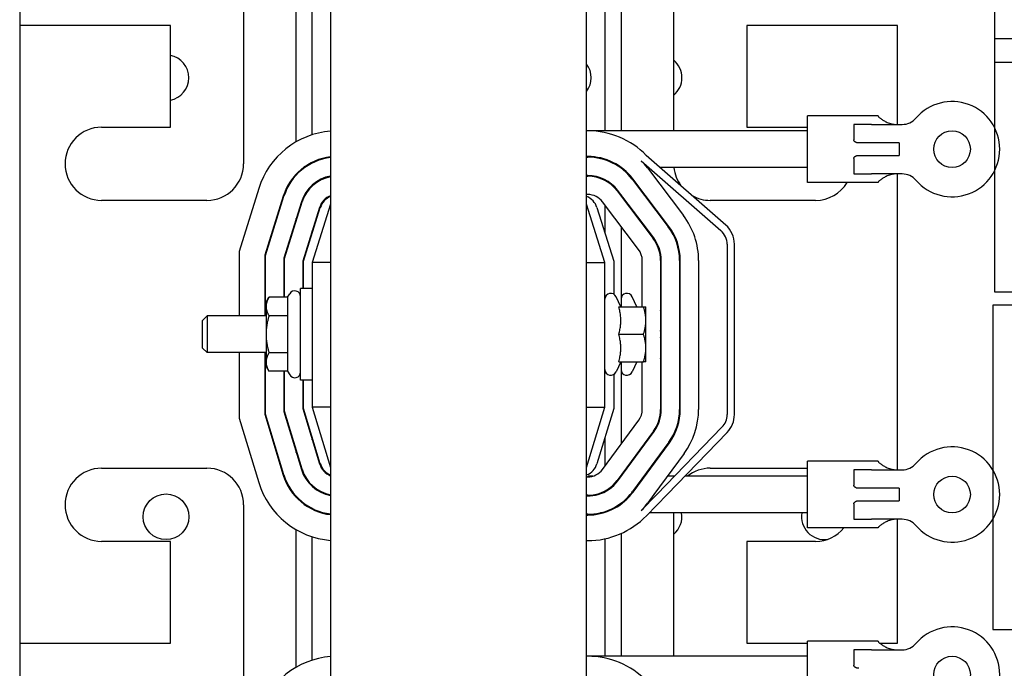
# Model space of a CAD drawing. Units: inches. Extents: x 10.1 to 88, y 4.8 to 70.1.
# Drawn here: x 42.8 to 49.6, y 29.2 to 33.6 of the extents above; entities that cross this region are included whole.
import ezdxf

# ---------------------------------------------------------------- set-up
doc = ezdxf.new("R2010")
doc.units = ezdxf.units.IN
doc.header["$MEASUREMENT"] = 0

msp = doc.modelspace()

# ---------------------------------------------------------------- linework, layer by layer
at = {"color": 7}
for p, q in [((44.9583, 35.9389), (44.9583, 26.9389)), ((46.7083, 26.9389), (46.7083, 35.9389)), ((49.4947, 34.4782), (49.4947, 31.7282)), ((42.8333, 34.0489), (42.8333, 33.5489)), ((44.3633, 33.7989), (44.3633, 32.6039)), ((47.3033, 32.8289), (47.3033, 33.7989)), ((44.7233, 32.7544), (44.7233, 33.7136)), ((44.8333, 32.8027), (44.8333, 33.6652)), ((46.8333, 33.6514), (46.8333, 32.8289)), ((46.9433, 33.6874), (46.9433, 32.8289)), ((43.8633, 33.5489), (42.8333, 33.5489)), ((42.8333, 33.5489), (42.8333, 29.3289)), ((43.8633, 32.8539), (43.8633, 33.5489)), ((47.8033, 33.5489), (47.8033, 32.8539)), ((48.8333, 33.5489), (47.8033, 33.5489)), ((48.8333, 32.8729), (48.8333, 33.5489)), ((49.4947, 33.4608), (55.4947, 33.4608)), ((49.4947, 33.2982), (55.4947, 33.2982)), ((48.2183, 32.4759), (48.2183, 32.9319)), ((48.7013, 32.9319), (48.2183, 32.9319)), ((48.7013, 32.9319), (48.7013, 32.9302)), ((43.3933, 32.8539), (43.8633, 32.8539)), ((47.8033, 32.8539), (48.2183, 32.8539)), ((48.6551, 32.8729), (48.5343, 32.8729)), ((48.5343, 32.8729), (48.5343, 32.7668)), ((48.6551, 32.8729), (48.8645, 32.8729)), ((46.7165, 32.8289), (46.7083, 32.8289)), ((46.7183, 32.8289), (46.7183, 32.8289)), ((48.2183, 32.8289), (46.7183, 32.8289)), ((48.8443, 32.7464), (48.5684, 32.7464)), ((48.8443, 32.7464), (48.8443, 32.6614)), ((46.7165, 32.6539), (46.7083, 32.6539)), ((46.7083, 32.6489), (46.7165, 32.6489)), ((46.7183, 32.6489), (46.7183, 32.6539)), ((47.6587, 32.1853), (47.1161, 32.6612)), ((48.5343, 32.641), (48.5343, 32.5348)), ((48.5684, 32.6614), (48.8443, 32.6614)), ((44.8333, 32.6092), (44.8333, 32.6148)), ((46.9448, 32.5789), (46.9362, 32.5789)), ((46.9433, 32.5789), (46.9433, 32.5738)), ((47.0817, 32.6249), (47.6257, 32.1477)), ((47.1341, 32.5789), (47.1214, 32.5789)), ((47.123, 32.5768), (47.3698, 32.2509)), ((48.2183, 32.5789), (47.2099, 32.5789)), ((44.7233, 32.5268), (44.7233, 32.5341)), ((46.7165, 32.5239), (46.7083, 32.5239)), ((46.7083, 32.5189), (46.7165, 32.5189)), ((48.5343, 32.5348), (48.6551, 32.5348)), ((48.8645, 32.5348), (48.6551, 32.5348)), ((48.8333, 30.5129), (48.8333, 32.5348)), ((44.8333, 32.453), (44.8333, 32.4597)), ((46.8333, 32.4956), (46.8333, 32.4899)), ((47.0194, 32.4983), (47.2662, 32.1724)), ((47.2702, 32.1754), (47.0234, 32.5013)), ((48.7013, 32.4759), (48.2183, 32.4759)), ((48.7013, 32.4776), (48.7013, 32.4759)), ((44.4679, 32.4359), (44.3333, 32.0052)), ((44.6349, 32.3837), (44.5083, 31.9785)), ((44.5133, 31.9777), (44.6397, 32.3822)), ((46.7165, 32.3939), (46.7083, 32.3939)), ((46.9158, 32.4198), (47.1626, 32.0939)), ((47.1665, 32.0969), (46.9197, 32.4228)), ((46.9433, 32.3918), (46.9433, 32.3835)), ((49.4947, 32.3701), (49.4947, 31.7282)), ((44.1133, 32.3539), (43.3933, 32.3539)), ((44.759, 32.3449), (44.6383, 31.9586)), ((44.6433, 31.9579), (44.7638, 32.3435)), ((44.8831, 32.3062), (44.7683, 31.9388)), ((44.7733, 31.938), (44.8878, 32.3047)), ((44.9583, 32.3289), (44.8333, 31.9289)), ((46.8333, 31.9289), (46.7083, 32.3289)), ((46.7787, 32.3047), (46.8933, 31.938)), ((47.0629, 32.0185), (46.8161, 32.3444)), ((46.8333, 32.3217), (46.8333, 32.13)), ((48.2733, 32.3539), (47.5533, 32.3539)), ((44.7233, 32.2139), (44.7233, 32.2306)), ((46.9433, 32.1764), (46.9433, 31.6264)), ((44.8333, 32.13), (44.8333, 32.1468)), ((47.6683, 32.0537), (47.6683, 30.8901)), ((47.7183, 30.8901), (47.7183, 32.0537)), ((44.3333, 32.0052), (44.3333, 31.5639)), ((44.5083, 31.9785), (44.5083, 31.5639)), ((44.5133, 31.5639), (44.5133, 31.9777)), ((44.6383, 31.9586), (44.6383, 31.6918)), ((44.6433, 31.6918), (44.6433, 31.9579)), ((44.7683, 31.9388), (44.7683, 31.7514)), ((44.7733, 31.7514), (44.7733, 31.938)), ((44.8333, 31.9289), (44.8333, 30.9408)), ((44.9583, 31.9289), (44.8333, 31.9289)), ((46.7083, 31.9289), (46.8333, 31.9289)), ((46.8333, 30.9408), (46.8333, 31.9289)), ((46.8933, 31.938), (46.8933, 31.7135)), ((47.0883, 31.6264), (47.0883, 31.943)), ((47.2133, 31.943), (47.2133, 30.926)), ((47.2183, 30.926), (47.2183, 31.943)), ((47.3433, 31.943), (47.3433, 30.926)), ((47.3483, 30.926), (47.3483, 31.943)), ((47.4733, 31.943), (47.4733, 30.926)), ((44.6647, 31.6918), (44.6786, 31.7159)), ((44.7533, 31.1264), (44.7533, 31.7514)), ((44.8333, 31.7514), (44.7533, 31.7514)), ((49.4947, 31.7282), (55.4947, 31.7282)), ((44.5173, 31.6579), (44.5368, 31.6918)), ((44.5173, 31.6579), (44.5173, 31.6285)), ((44.6647, 31.6918), (44.5368, 31.6918)), ((44.6647, 31.6918), (44.6647, 31.5653)), ((46.9419, 31.6264), (46.9095, 31.6958)), ((47.0519, 31.6264), (47.0195, 31.6958)), ((49.4846, 31.6379), (49.4846, 29.4217)), ((53.1783, 31.6379), (49.4846, 31.6379)), ((44.0833, 31.5332), (44.1139, 31.5639)), ((44.1139, 31.5639), (44.1139, 31.3139)), ((44.5173, 31.5639), (44.1139, 31.5639)), ((44.5173, 31.6285), (44.5173, 31.4389)), ((44.6647, 31.5653), (44.5368, 31.5653)), ((44.6647, 31.5653), (44.6647, 31.3124)), ((46.9283, 31.6264), (47.0965, 31.6264)), ((47.0965, 31.6264), (47.1133, 31.6264)), ((47.1133, 31.5326), (47.1133, 31.6264)), ((47.2133, 31.6264), (47.2183, 31.6264)), ((44.0833, 31.3446), (44.0833, 31.5332)), ((47.1133, 31.3451), (47.1133, 31.5326)), ((44.5173, 31.4389), (44.5173, 31.2492)), ((46.9283, 31.4389), (47.0965, 31.4389)), ((44.0833, 31.3446), (44.1139, 31.3139)), ((44.5173, 31.3139), (44.1139, 31.3139)), ((44.3333, 31.3139), (44.3333, 30.8666)), ((44.5083, 31.3139), (44.5083, 30.8926)), ((44.5133, 30.8933), (44.5133, 31.3139)), ((44.6647, 31.3124), (44.5368, 31.3124)), ((44.6647, 31.3124), (44.6647, 31.186)), ((47.1133, 31.2514), (47.1133, 31.3451)), ((44.5173, 31.2492), (44.5173, 31.2199)), ((46.9419, 31.2514), (46.9095, 31.182)), ((46.9283, 31.2514), (47.0965, 31.2514)), ((46.9433, 31.2514), (46.9433, 30.6878)), ((47.0519, 31.2514), (47.0195, 31.182)), ((47.0883, 30.926), (47.0883, 31.2514)), ((47.1133, 31.2514), (47.0965, 31.2514)), ((47.2183, 31.2514), (47.2133, 31.2514)), ((44.5173, 31.2199), (44.5368, 31.186)), ((44.6647, 31.186), (44.5368, 31.186)), ((44.6383, 31.186), (44.6383, 30.9119)), ((44.6433, 30.9126), (44.6433, 31.186)), ((44.6647, 31.186), (44.6786, 31.1619)), ((46.8933, 31.1642), (46.8933, 30.9319)), ((44.8333, 31.1264), (44.7533, 31.1264)), ((44.7683, 31.1264), (44.7683, 30.9312)), ((44.7733, 30.9319), (44.7733, 31.1264)), ((44.5083, 30.8926), (44.6343, 30.4771)), ((44.6391, 30.4785), (44.5133, 30.8933)), ((44.6383, 30.9119), (44.7587, 30.5148)), ((44.7635, 30.5163), (44.6433, 30.9126)), ((44.7683, 30.9312), (44.8831, 30.5526)), ((44.8879, 30.554), (44.7733, 30.9319)), ((44.8333, 30.9408), (44.9583, 30.5289)), ((44.9583, 30.9408), (44.8333, 30.9408)), ((46.7083, 30.5289), (46.8333, 30.9408)), ((46.7083, 30.9408), (46.8333, 30.9408)), ((46.8933, 30.9319), (46.7786, 30.554)), ((44.3333, 30.8666), (44.4669, 30.4263)), ((46.8161, 30.5148), (47.064, 30.8519)), ((47.1647, 30.7779), (46.9168, 30.4408)), ((46.9208, 30.4378), (47.1687, 30.7749)), ((47.633, 30.8031), (47.1881, 30.3439)), ((47.2577, 30.3439), (47.6689, 30.7683)), ((44.8333, 30.717), (44.8333, 30.7342)), ((46.8333, 30.7342), (46.8333, 30.5382)), ((47.2694, 30.7009), (47.0215, 30.3638)), ((47.0255, 30.3608), (47.2734, 30.6979)), ((44.7233, 30.6318), (44.7233, 30.649)), ((47.3741, 30.6238), (47.1682, 30.3439)), ((48.2183, 30.1159), (48.2183, 30.5719)), ((48.7013, 30.5719), (48.2183, 30.5719)), ((48.7013, 30.5719), (48.7013, 30.5702)), ((43.3933, 30.5239), (44.1133, 30.5239)), ((47.5533, 30.5239), (48.2183, 30.5239)), ((48.6551, 30.5129), (48.5343, 30.5129)), ((48.5343, 30.5129), (48.5343, 30.4068)), ((48.6551, 30.5129), (48.8645, 30.5129)), ((46.7083, 30.4639), (46.7154, 30.4639)), ((46.7183, 30.4639), (46.7183, 30.4689)), ((46.7504, 30.4689), (46.7183, 30.4689)), ((46.9436, 30.4689), (46.9374, 30.4689)), ((46.9433, 30.4768), (46.9433, 30.4689)), ((47.105, 30.4689), (47.0988, 30.4689)), ((47.3092, 30.4689), (47.2602, 30.4689)), ((48.2183, 30.4689), (47.3788, 30.4689)), ((44.8333, 30.3984), (44.8333, 30.4051)), ((48.8443, 30.3864), (48.5684, 30.3864)), ((48.8443, 30.3864), (48.8443, 30.3014)), ((44.7233, 30.3241), (44.7233, 30.3314)), ((46.7154, 30.3389), (46.7083, 30.3389)), ((46.7083, 30.3339), (46.7154, 30.3339)), ((46.7183, 30.3339), (46.7183, 30.3389)), ((47.1881, 30.3439), (47.0816, 30.234)), ((47.1175, 30.1992), (47.2577, 30.3439)), ((47.1682, 30.3439), (47.1262, 30.2867)), ((48.5684, 30.3014), (48.8443, 30.3014)), ((44.3633, 30.2739), (44.3633, 29.0789)), ((44.8333, 30.2432), (44.8333, 30.2488)), ((46.8218, 30.2189), (46.802, 30.2189)), ((48.2183, 30.2189), (47.1366, 30.2189)), ((47.3033, 29.2389), (47.3033, 30.2189)), ((48.5343, 30.281), (48.5343, 30.1748)), ((46.7154, 30.2089), (46.7083, 30.2089)), ((46.7083, 30.2039), (46.7154, 30.2039)), ((48.5343, 30.1748), (48.6551, 30.1748)), ((48.8645, 30.1748), (48.6551, 30.1748)), ((48.8333, 29.3289), (48.8333, 30.1748)), ((44.7233, 29.1644), (44.7233, 30.1036)), ((48.7013, 30.1159), (48.2183, 30.1159)), ((48.7013, 30.1176), (48.7013, 30.1159)), ((43.8633, 30.0239), (43.3933, 30.0239)), ((43.8633, 29.3289), (43.8633, 30.0239)), ((44.8333, 29.2127), (44.8333, 30.0552)), ((46.7083, 30.0289), (46.7154, 30.0289)), ((46.8333, 30.0414), (46.8333, 29.2389)), ((46.9433, 30.0774), (46.9433, 29.2389)), ((47.8033, 30.0239), (47.8033, 29.3289)), ((48.2733, 30.0239), (47.8033, 30.0239)), ((49.4846, 29.4217), (53.1783, 29.4217)), ((48.2183, 28.8859), (48.2183, 29.3419)), ((48.7013, 29.3419), (48.2183, 29.3419)), ((48.7013, 29.3419), (48.7013, 29.3402)), ((42.8333, 29.3289), (42.8333, 28.8289)), ((42.8333, 29.3289), (43.8633, 29.3289)), ((47.8033, 29.3289), (48.2183, 29.3289)), ((48.6551, 29.2829), (48.5343, 29.2829)), ((48.5343, 29.2829), (48.5343, 29.1768)), ((48.6551, 29.2829), (48.8645, 29.2829)), ((48.7108, 29.3289), (48.8333, 29.3289)), ((46.7165, 29.2389), (46.7083, 29.2389)), ((46.7183, 29.2389), (46.7183, 29.2389)), ((48.2183, 29.2389), (46.7183, 29.2389))]:
    msp.add_line(p, q, dxfattribs=at)
at = {"color": 7, "flags": 128}
for points in [[(48.7013, 32.9302), (48.7015, 32.929), (48.7024, 32.9275), (48.7038, 32.9257), (48.7057, 32.9236), (48.7081, 32.9212), (48.7111, 32.9186), (48.7146, 32.9158), (48.7185, 32.9128), (48.7229, 32.9096), (48.7276, 32.9064), (48.7326, 32.9032), (48.7379, 32.8999), (48.7435, 32.8967), (48.7495, 32.8935), (48.756, 32.8902), (48.7628, 32.8871), (48.77, 32.8841), (48.7775, 32.8814), (48.7853, 32.879), (48.7933, 32.8769), (48.8014, 32.8752), (48.8097, 32.874), (48.818, 32.8732), (48.8263, 32.8729)], [(48.5684, 32.7464), (48.5662, 32.7464), (48.564, 32.7466), (48.5618, 32.7467), (48.5596, 32.747), (48.5574, 32.7474), (48.5553, 32.7479), (48.5532, 32.7485), (48.5511, 32.7492), (48.5491, 32.75), (48.5472, 32.7509), (48.5455, 32.7519), (48.5439, 32.7529), (48.5425, 32.7539), (48.5412, 32.755), (48.54, 32.7562), (48.5389, 32.7573), (48.538, 32.7584), (48.5372, 32.7596), (48.5364, 32.7607), (48.5358, 32.7619), (48.5353, 32.7631), (48.5348, 32.7643), (48.5344, 32.7655), (48.5343, 32.7668)], [(48.5343, 32.641), (48.5344, 32.6422), (48.5348, 32.6435), (48.5353, 32.6447), (48.5358, 32.6459), (48.5364, 32.647), (48.5372, 32.6482), (48.538, 32.6493), (48.5389, 32.6505), (48.54, 32.6516), (48.5412, 32.6527), (48.5425, 32.6538), (48.5439, 32.6549), (48.5455, 32.6559), (48.5472, 32.6569), (48.5491, 32.6578), (48.5511, 32.6586), (48.5532, 32.6593), (48.5553, 32.6599), (48.5574, 32.6604), (48.5596, 32.6607), (48.5618, 32.661), (48.564, 32.6612), (48.5662, 32.6613), (48.5684, 32.6614)], [(48.8263, 32.5348), (48.818, 32.5346), (48.8097, 32.5338), (48.8014, 32.5326), (48.7933, 32.5309), (48.7853, 32.5288), (48.7775, 32.5264), (48.77, 32.5236), (48.7628, 32.5207), (48.756, 32.5175), (48.7495, 32.5143), (48.7435, 32.5111), (48.7379, 32.5078), (48.7326, 32.5046), (48.7276, 32.5014), (48.7229, 32.4981), (48.7185, 32.495), (48.7146, 32.492), (48.7111, 32.4892), (48.7081, 32.4865), (48.7057, 32.4842), (48.7038, 32.4821), (48.7024, 32.4803), (48.7015, 32.4788), (48.7013, 32.4776)], [(44.5368, 31.6918), (44.5352, 31.6889), (44.5336, 31.686), (44.5321, 31.6832), (44.5307, 31.6804), (44.5294, 31.6776), (44.5281, 31.6749), (44.5269, 31.6722), (44.5258, 31.6695), (44.5248, 31.6668), (44.5238, 31.6642), (44.5229, 31.6616), (44.5221, 31.659), (44.5213, 31.6564), (44.5206, 31.6539), (44.52, 31.6513), (44.5194, 31.6488), (44.5189, 31.6462), (44.5185, 31.6437), (44.5181, 31.6412), (44.5178, 31.6387), (44.5176, 31.6361), (44.5174, 31.6336), (44.5173, 31.6311), (44.5173, 31.6285)], [(44.5173, 31.6285), (44.5173, 31.626), (44.5174, 31.6235), (44.5176, 31.621), (44.5178, 31.6184), (44.5181, 31.6159), (44.5185, 31.6134), (44.5189, 31.6109), (44.5194, 31.6083), (44.52, 31.6058), (44.5206, 31.6032), (44.5213, 31.6007), (44.5221, 31.5981), (44.5229, 31.5955), (44.5238, 31.5929), (44.5248, 31.5903), (44.5258, 31.5876), (44.5269, 31.5849), (44.5281, 31.5822), (44.5294, 31.5795), (44.5307, 31.5767), (44.5321, 31.5739), (44.5336, 31.5711), (44.5352, 31.5682), (44.5368, 31.5653)], [(44.5368, 31.5653), (44.5352, 31.5595), (44.5336, 31.5538), (44.5321, 31.5481), (44.5307, 31.5425), (44.5294, 31.537), (44.5281, 31.5315), (44.5269, 31.5261), (44.5258, 31.5208), (44.5248, 31.5155), (44.5238, 31.5102), (44.5229, 31.505), (44.5221, 31.4998), (44.5213, 31.4946), (44.5206, 31.4895), (44.52, 31.4844), (44.5194, 31.4793), (44.5189, 31.4743), (44.5185, 31.4692), (44.5181, 31.4642), (44.5178, 31.4591), (44.5176, 31.4541), (44.5174, 31.449), (44.5173, 31.444), (44.5173, 31.4389)], [(46.9283, 31.4389), (46.9306, 31.4477), (46.9327, 31.4563), (46.9345, 31.4646), (46.9361, 31.4727), (46.9375, 31.4806), (46.9387, 31.4883), (46.9397, 31.4959), (46.9405, 31.5034), (46.9411, 31.5108), (46.9415, 31.5181), (46.9418, 31.5254), (46.9419, 31.5326), (46.9418, 31.5399), (46.9415, 31.5472), (46.9411, 31.5545), (46.9405, 31.5619), (46.9397, 31.5694), (46.9387, 31.5769), (46.9375, 31.5847), (46.9361, 31.5926), (46.9345, 31.6006), (46.9327, 31.609), (46.9306, 31.6175), (46.9283, 31.6264)], [(47.1133, 31.5326), (47.1132, 31.5364), (47.1131, 31.5401), (47.113, 31.5439), (47.1128, 31.5476), (47.1125, 31.5514), (47.1122, 31.5551), (47.1119, 31.5589), (47.1114, 31.5626), (47.1109, 31.5664), (47.1104, 31.5702), (47.1098, 31.574), (47.1092, 31.5778), (47.1084, 31.5816), (47.1077, 31.5855), (47.1068, 31.5894), (47.1059, 31.5934), (47.105, 31.5973), (47.104, 31.6013), (47.1029, 31.6054), (47.1018, 31.6095), (47.1005, 31.6136), (47.0993, 31.6178), (47.0979, 31.6221), (47.0965, 31.6264)], [(47.2183, 31.5826), (47.2181, 31.5834), (47.2179, 31.5843), (47.2177, 31.5852), (47.2175, 31.5861), (47.2174, 31.5869), (47.2172, 31.5878), (47.217, 31.5887), (47.2168, 31.5896), (47.2166, 31.5905), (47.2164, 31.5914), (47.2162, 31.5923), (47.216, 31.5932), (47.2158, 31.5941), (47.2156, 31.595), (47.2153, 31.5959), (47.2151, 31.5968), (47.2149, 31.5977), (47.2147, 31.5986), (47.2145, 31.5995), (47.2142, 31.6004), (47.214, 31.6013), (47.2137, 31.6022), (47.2135, 31.6031), (47.2133, 31.604)], [(47.0965, 31.4389), (47.0979, 31.4432), (47.0993, 31.4475), (47.1005, 31.4517), (47.1018, 31.4558), (47.1029, 31.4599), (47.104, 31.4639), (47.105, 31.468), (47.1059, 31.4719), (47.1068, 31.4759), (47.1077, 31.4798), (47.1084, 31.4836), (47.1092, 31.4875), (47.1098, 31.4913), (47.1104, 31.4951), (47.1109, 31.4989), (47.1114, 31.5027), (47.1119, 31.5064), (47.1122, 31.5102), (47.1125, 31.5139), (47.1128, 31.5176), (47.113, 31.5214), (47.1131, 31.5251), (47.1132, 31.5289), (47.1133, 31.5326)], [(44.5173, 31.4389), (44.5173, 31.4338), (44.5174, 31.4288), (44.5176, 31.4237), (44.5178, 31.4187), (44.5181, 31.4136), (44.5185, 31.4086), (44.5189, 31.4035), (44.5194, 31.3985), (44.52, 31.3934), (44.5206, 31.3883), (44.5213, 31.3831), (44.5221, 31.378), (44.5229, 31.3728), (44.5238, 31.3676), (44.5248, 31.3623), (44.5258, 31.357), (44.5269, 31.3516), (44.5281, 31.3462), (44.5294, 31.3408), (44.5307, 31.3353), (44.5321, 31.3297), (44.5336, 31.324), (44.5352, 31.3183), (44.5368, 31.3124)], [(46.9283, 31.2514), (46.9306, 31.2602), (46.9327, 31.2688), (46.9345, 31.2771), (46.9361, 31.2852), (46.9375, 31.2931), (46.9387, 31.3008), (46.9397, 31.3084), (46.9405, 31.3159), (46.9411, 31.3233), (46.9415, 31.3306), (46.9418, 31.3379), (46.9419, 31.3451), (46.9418, 31.3524), (46.9415, 31.3597), (46.9411, 31.367), (46.9405, 31.3744), (46.9397, 31.3819), (46.9387, 31.3894), (46.9375, 31.3972), (46.9361, 31.4051), (46.9345, 31.4131), (46.9327, 31.4215), (46.9306, 31.43), (46.9283, 31.4389)], [(47.1133, 31.3451), (47.1132, 31.3489), (47.1131, 31.3526), (47.113, 31.3564), (47.1128, 31.3601), (47.1125, 31.3639), (47.1122, 31.3676), (47.1119, 31.3714), (47.1114, 31.3751), (47.1109, 31.3789), (47.1104, 31.3827), (47.1098, 31.3865), (47.1092, 31.3903), (47.1084, 31.3941), (47.1077, 31.398), (47.1068, 31.4019), (47.1059, 31.4059), (47.105, 31.4098), (47.104, 31.4138), (47.1029, 31.4179), (47.1018, 31.422), (47.1005, 31.4261), (47.0993, 31.4303), (47.0979, 31.4346), (47.0965, 31.4389)], [(47.2133, 31.4612), (47.2135, 31.4622), (47.2137, 31.4631), (47.214, 31.464), (47.2142, 31.4649), (47.2145, 31.4658), (47.2147, 31.4667), (47.2149, 31.4676), (47.2151, 31.4685), (47.2153, 31.4694), (47.2156, 31.4703), (47.2158, 31.4712), (47.216, 31.4721), (47.2162, 31.473), (47.2164, 31.4739), (47.2166, 31.4748), (47.2168, 31.4757), (47.217, 31.4766), (47.2172, 31.4774), (47.2174, 31.4783), (47.2175, 31.4792), (47.2177, 31.4801), (47.2179, 31.481), (47.2181, 31.4818), (47.2183, 31.4827)], [(47.2183, 31.3951), (47.2181, 31.3959), (47.2179, 31.3968), (47.2177, 31.3977), (47.2175, 31.3986), (47.2174, 31.3994), (47.2172, 31.4003), (47.217, 31.4012), (47.2168, 31.4021), (47.2166, 31.403), (47.2164, 31.4039), (47.2162, 31.4048), (47.216, 31.4057), (47.2158, 31.4066), (47.2156, 31.4075), (47.2153, 31.4084), (47.2151, 31.4093), (47.2149, 31.4102), (47.2147, 31.4111), (47.2145, 31.412), (47.2142, 31.4129), (47.214, 31.4138), (47.2137, 31.4147), (47.2135, 31.4156), (47.2133, 31.4165)], [(44.5368, 31.3124), (44.5352, 31.3095), (44.5336, 31.3067), (44.5321, 31.3038), (44.5307, 31.301), (44.5294, 31.2983), (44.5281, 31.2956), (44.5269, 31.2928), (44.5258, 31.2902), (44.5248, 31.2875), (44.5238, 31.2849), (44.5229, 31.2823), (44.5221, 31.2797), (44.5213, 31.2771), (44.5206, 31.2745), (44.52, 31.272), (44.5194, 31.2694), (44.5189, 31.2669), (44.5185, 31.2644), (44.5181, 31.2619), (44.5178, 31.2593), (44.5176, 31.2568), (44.5174, 31.2543), (44.5173, 31.2518), (44.5173, 31.2492)], [(47.0965, 31.2514), (47.0979, 31.2557), (47.0993, 31.26), (47.1005, 31.2642), (47.1018, 31.2683), (47.1029, 31.2724), (47.104, 31.2764), (47.105, 31.2805), (47.1059, 31.2844), (47.1068, 31.2884), (47.1077, 31.2923), (47.1084, 31.2961), (47.1092, 31.3), (47.1098, 31.3038), (47.1104, 31.3076), (47.1109, 31.3114), (47.1114, 31.3152), (47.1119, 31.3189), (47.1122, 31.3227), (47.1125, 31.3264), (47.1128, 31.3301), (47.113, 31.3339), (47.1131, 31.3376), (47.1132, 31.3414), (47.1133, 31.3451)], [(47.2133, 31.2737), (47.2135, 31.2747), (47.2137, 31.2756), (47.214, 31.2765), (47.2142, 31.2774), (47.2145, 31.2783), (47.2147, 31.2792), (47.2149, 31.2801), (47.2151, 31.281), (47.2153, 31.2819), (47.2156, 31.2828), (47.2158, 31.2837), (47.216, 31.2846), (47.2162, 31.2855), (47.2164, 31.2864), (47.2166, 31.2873), (47.2168, 31.2882), (47.217, 31.2891), (47.2172, 31.2899), (47.2174, 31.2908), (47.2175, 31.2917), (47.2177, 31.2926), (47.2179, 31.2935), (47.2181, 31.2943), (47.2183, 31.2952)], [(44.5173, 31.2492), (44.5173, 31.2467), (44.5174, 31.2442), (44.5176, 31.2416), (44.5178, 31.2391), (44.5181, 31.2366), (44.5185, 31.2341), (44.5189, 31.2315), (44.5194, 31.229), (44.52, 31.2265), (44.5206, 31.2239), (44.5213, 31.2214), (44.5221, 31.2188), (44.5229, 31.2162), (44.5238, 31.2136), (44.5248, 31.2109), (44.5258, 31.2083), (44.5269, 31.2056), (44.5281, 31.2029), (44.5294, 31.2002), (44.5307, 31.1974), (44.5321, 31.1946), (44.5336, 31.1918), (44.5352, 31.1889), (44.5368, 31.186)], [(48.7013, 30.5702), (48.7015, 30.569), (48.7024, 30.5675), (48.7038, 30.5657), (48.7057, 30.5636), (48.7081, 30.5612), (48.7111, 30.5586), (48.7146, 30.5558), (48.7185, 30.5528), (48.7229, 30.5496), (48.7276, 30.5464), (48.7326, 30.5432), (48.7379, 30.5399), (48.7435, 30.5367), (48.7495, 30.5335), (48.756, 30.5302), (48.7628, 30.5271), (48.77, 30.5241), (48.7775, 30.5214), (48.7853, 30.519), (48.7933, 30.5169), (48.8014, 30.5152), (48.8097, 30.514), (48.818, 30.5132), (48.8263, 30.5129)], [(48.5684, 30.3864), (48.5662, 30.3864), (48.564, 30.3866), (48.5618, 30.3867), (48.5596, 30.387), (48.5574, 30.3874), (48.5553, 30.3879), (48.5532, 30.3885), (48.5511, 30.3892), (48.5491, 30.39), (48.5472, 30.3909), (48.5455, 30.3919), (48.5439, 30.3929), (48.5425, 30.3939), (48.5412, 30.395), (48.54, 30.3962), (48.5389, 30.3973), (48.538, 30.3984), (48.5372, 30.3996), (48.5364, 30.4007), (48.5358, 30.4019), (48.5353, 30.4031), (48.5348, 30.4043), (48.5344, 30.4055), (48.5343, 30.4068)], [(48.5343, 30.281), (48.5344, 30.2822), (48.5348, 30.2835), (48.5353, 30.2847), (48.5358, 30.2859), (48.5364, 30.287), (48.5372, 30.2882), (48.538, 30.2893), (48.5389, 30.2905), (48.54, 30.2916), (48.5412, 30.2927), (48.5425, 30.2938), (48.5439, 30.2949), (48.5455, 30.2959), (48.5472, 30.2969), (48.5491, 30.2978), (48.5511, 30.2986), (48.5532, 30.2993), (48.5553, 30.2999), (48.5574, 30.3004), (48.5596, 30.3007), (48.5618, 30.301), (48.564, 30.3012), (48.5662, 30.3013), (48.5684, 30.3014)], [(48.8263, 30.1748), (48.818, 30.1746), (48.8097, 30.1738), (48.8014, 30.1726), (48.7933, 30.1709), (48.7853, 30.1688), (48.7775, 30.1664), (48.77, 30.1636), (48.7628, 30.1607), (48.756, 30.1575), (48.7495, 30.1543), (48.7435, 30.1511), (48.7379, 30.1478), (48.7326, 30.1446), (48.7276, 30.1414), (48.7229, 30.1381), (48.7185, 30.135), (48.7146, 30.132), (48.7111, 30.1292), (48.7081, 30.1265), (48.7057, 30.1242), (48.7038, 30.1221), (48.7024, 30.1203), (48.7015, 30.1188), (48.7013, 30.1176)], [(48.7013, 29.3402), (48.7015, 29.339), (48.7024, 29.3375), (48.7038, 29.3357), (48.7057, 29.3336), (48.7081, 29.3312), (48.7111, 29.3286), (48.7146, 29.3258), (48.7185, 29.3228), (48.7229, 29.3196), (48.7276, 29.3164), (48.7326, 29.3132), (48.7379, 29.3099), (48.7435, 29.3067), (48.7495, 29.3035), (48.756, 29.3002), (48.7628, 29.2971), (48.77, 29.2941), (48.7775, 29.2914), (48.7853, 29.289), (48.7933, 29.2869), (48.8014, 29.2852), (48.8097, 29.284), (48.818, 29.2832), (48.8263, 29.2829)], [(48.5684, 29.1564), (48.5662, 29.1564), (48.564, 29.1566), (48.5618, 29.1567), (48.5596, 29.157), (48.5574, 29.1574), (48.5553, 29.1579), (48.5532, 29.1585), (48.5511, 29.1592), (48.5491, 29.16), (48.5472, 29.1609), (48.5455, 29.1619), (48.5439, 29.1629), (48.5425, 29.1639), (48.5412, 29.165), (48.54, 29.1662), (48.5389, 29.1673), (48.538, 29.1684), (48.5372, 29.1696), (48.5364, 29.1707), (48.5358, 29.1719), (48.5353, 29.1731), (48.5348, 29.1743), (48.5344, 29.1755), (48.5343, 29.1768)]]:
    msp.add_lwpolyline(points, dxfattribs=at)
at = {"color": 7}
for centre, radius in [((49.2058, 32.7039), 0.125), ((49.2058, 30.3439), 0.125), ((43.8333, 30.1919), 0.156), ((49.2058, 29.1139), 0.125)]:
    msp.add_circle(centre, radius, dxfattribs=at)
for centre, radius, start, end in [((43.8333, 33.1919), 0.156, 281.08749, 78.91251), ((47.2033, 33.1919), 0.156, 309.86834, 50.13166), ((46.5833, 33.1919), 0.156, 323.2527, 36.7473), ((49.2058, 32.7039), 0.3255, 220.74549, 139.25451), ((48.8645, 32.9979), 0.125, 270, 319.25451), ((43.3933, 32.6039), 0.25, 90, 270), ((45.0024, 32.2689), 0.56, 94.51789, 162.64598), ((46.7165, 32.2689), 0.56, 44.46894, 90), ((45.0024, 32.2689), 0.385, 96.57912, 162.64598), ((45.0024, 32.2689), 0.38, 96.66608, 162.64598), ((46.7165, 32.2689), 0.385, 37.13645, 90), ((46.7165, 32.2689), 0.38, 37.13645, 90), ((44.1133, 32.6039), 0.25, 270, 0), ((46.7165, 32.2689), 0.51, 37.13645, 44.2641), ((47.5533, 32.6039), 0.25, 185.73917, 217.49763), ((45.0024, 32.2689), 0.255, 99.96148, 162.64598), ((45.0024, 32.2689), 0.25, 100.16281, 162.64598), ((46.7165, 32.2689), 0.255, 37.13645, 90), ((46.7165, 32.2689), 0.25, 37.13645, 90), ((48.8645, 32.4098), 0.125, 40.74549, 90), ((48.2733, 32.6039), 0.25, 270, 329.20286), ((45.0024, 32.2689), 0.125, 110.66428, 162.64598), ((45.0024, 32.2689), 0.12, 111.5674, 162.64598), ((46.6641, 32.2689), 0.12, 17.35402, 68.4326), ((46.7165, 32.2689), 0.125, 37.13645, 90), ((47.5533, 32.6039), 0.25, 239.99386, 270), ((46.9633, 31.943), 0.51, 0, 37.13645), ((46.9633, 31.943), 0.38, 0, 37.13645), ((46.9633, 31.943), 0.385, 0, 37.13645), ((47.5433, 32.0537), 0.175, 0, 48.74575), ((47.5433, 32.0537), 0.125, 0, 48.74575), ((46.9633, 31.943), 0.25, 0, 37.13645), ((46.9633, 31.943), 0.255, 0, 37.13645), ((46.9633, 31.943), 0.125, 0, 37.13645), ((44.7133, 31.6959), 0.04, 0, 150), ((46.8733, 31.6789), 0.04, 25, 180), ((46.9833, 31.6789), 0.04, 25, 180), ((44.7133, 31.1819), 0.04, 210, 0), ((46.8733, 31.1989), 0.04, 180, 335), ((46.9833, 31.1989), 0.04, 180, 335), ((46.9633, 30.926), 0.125, 323.66966, 0), ((46.9633, 30.926), 0.25, 323.66966, 0), ((46.9633, 30.926), 0.255, 323.66966, 0), ((46.9633, 30.926), 0.38, 323.66966, 0), ((46.9633, 30.926), 0.385, 323.66966, 0), ((46.9633, 30.926), 0.51, 323.66966, 0), ((47.5433, 30.8901), 0.125, 315.90528, 0), ((47.5433, 30.8901), 0.175, 315.90528, 0), ((49.2058, 30.3439), 0.3255, 220.74549, 139.25451), ((45.0028, 30.5889), 0.125, 196.88051, 249.14792), ((45.0028, 30.5889), 0.12, 196.88051, 248.23578), ((46.6638, 30.5889), 0.12, 291.76422, 343.11949), ((48.8645, 30.6379), 0.125, 270, 319.25451), ((43.3933, 30.2739), 0.25, 90, 270), ((44.1133, 30.2739), 0.25, 0, 90), ((45.0028, 30.5889), 0.255, 196.88051, 259.95111), ((45.0028, 30.5889), 0.25, 196.88051, 259.74798), ((46.7154, 30.5889), 0.125, 270, 323.66966), ((47.5533, 30.2739), 0.25, 90, 128.73942), ((45.0028, 30.5889), 0.56, 196.88051, 265.44278), ((45.0028, 30.5889), 0.385, 196.88051, 263.36348), ((45.0028, 30.5889), 0.38, 196.88051, 263.27576), ((46.7154, 30.5889), 0.25, 281.47834, 323.66966), ((46.7154, 30.5889), 0.255, 286.09893, 323.66966), ((46.7154, 30.5889), 0.38, 319.85405, 323.66966), ((46.7154, 30.5889), 0.385, 320.4788, 323.66966), ((46.7154, 30.5889), 0.385, 270, 320.4788), ((46.7154, 30.5889), 0.25, 270, 281.47834), ((46.7154, 30.5889), 0.38, 270, 319.85405), ((46.7154, 30.5889), 0.255, 270, 286.09893), ((46.7154, 30.5889), 0.51, 315.90528, 323.66966), ((47.2033, 30.1919), 0.156, 309.86834, 9.96677), ((48.3333, 30.1919), 0.156, 170.03323, 277.61852), ((46.7154, 30.5889), 0.56, 270, 315.90528), ((46.5833, 30.1919), 0.156, 4.67361, 6.51135), ((48.8645, 30.0498), 0.125, 40.74549, 90), ((48.2733, 30.2739), 0.25, 270, 320.80217), ((49.2058, 29.1139), 0.3255, 220.74549, 139.25451), ((48.8645, 29.4079), 0.125, 270, 319.25451), ((45.0024, 28.6789), 0.56, 94.51789, 162.64598), ((46.7165, 28.6789), 0.56, 44.46894, 90)]:
    msp.add_arc(centre, radius, start, end, dxfattribs=at)

doc.saveas('drawing.dxf')
